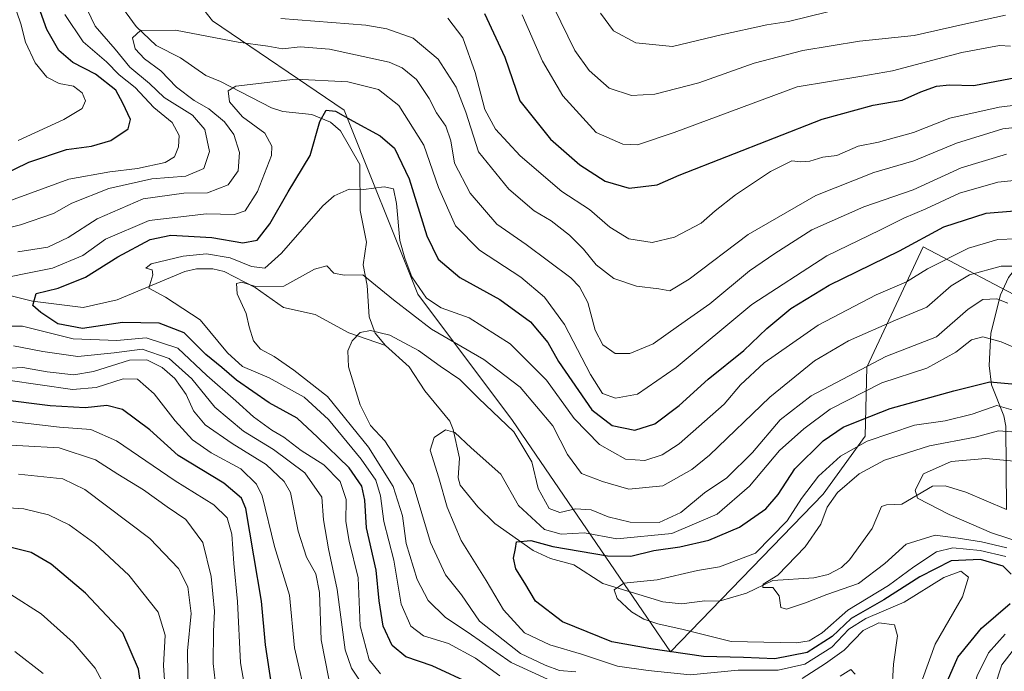
# Model space of a CAD drawing. Units: metres. Extents: x 606617 to 610039, y 4782477 to 4784844.
# Drawn here: x 606934 to 607162, y 4782685 to 4782837 of the extents above; entities that cross this region are included whole.
import ezdxf

# ---------------------------------------------------------------- set-up
doc = ezdxf.new("R2010")
doc.units = ezdxf.units.M
doc.header["$MEASUREMENT"] = 0
for name, color, linetype, lineweight in [('Arbolado forestal CxS', 92, 'Continuous', 0), ('Corriente natural lineal', 142, 'Continuous', 13), ('Curva de nivel maestra', 30, 'Continuous', 30), ('Curva de nivel normal', 30, 'Continuous', 0)]:
    doc.layers.add(name, color=color, linetype=linetype, lineweight=lineweight)

msp = doc.modelspace()

# ---------------------------------------------------------------- linework, layer by layer
at = {"layer": 'Arbolado forestal CxS', "color": 92, "linetype": 'Continuous', "lineweight": 0}
for points in [[(606938.5805000003, 4782887.634099999, 258.898199999996), (606978.8567000004, 4782836.3781, 238.2592000000004), (607009.3677000003, 4782815.631899999, 226.2311999999947), (607026.4555000003, 4782772.918299999, 219.3375999999989), (607048.4238999998, 4782743.6295, 211.3754000000045), (607085.0387000004, 4782689.932499999, 198.5660000000062), (607120.4285000004, 4782726.544299999, 194.6713000000018), (607130.1911000004, 4782739.9683, 197.5702000000019), (607130.5787000004, 4782755.954299999, 210.8341999999975), (607143.6133000003, 4782783.9023, 225.8497000000062), (607169.2423, 4782770.4783, 213.2957000000024)], [(607169.2423, 4782770.4783, 213.2957000000024), (607143.6133000003, 4782783.9023, 225.8497000000062), (607130.5787000004, 4782755.954299999, 210.8341999999975), (607130.1911000004, 4782739.9683, 197.5702000000019), (607120.4285000004, 4782726.544299999, 194.6713000000018), (607085.0387000004, 4782689.932499999, 198.5660000000062), (607048.4238999998, 4782743.6295, 211.3754000000045), (607026.4555000003, 4782772.918299999, 219.3375999999989), (607009.3677000003, 4782815.631899999, 226.2311999999947), (606978.8567000004, 4782836.3781, 238.2592000000004), (606938.5805000003, 4782887.634099999, 258.898199999996)], [(606938.5805000003, 4782887.634099999, 258.898199999996), (606978.8567000004, 4782836.3781, 238.2592000000004), (607009.3677000003, 4782815.631899999, 226.2311999999947), (607026.4555000003, 4782772.918299999, 219.3375999999989), (607048.4238999998, 4782743.6295, 211.3754000000045), (607085.0387000004, 4782689.932499999, 198.5660000000062), (607120.4285000004, 4782726.544299999, 194.6713000000018), (607130.1911000004, 4782739.9683, 197.5702000000019), (607130.5787000004, 4782755.954299999, 210.8341999999975), (607143.6133000003, 4782783.9023, 225.8497000000062), (607169.2423, 4782770.4783, 213.2957000000024)], [(606938.5805000003, 4782887.634099999, 258.898199999996), (606978.8567000004, 4782836.3781, 238.2592000000004), (607009.3677000003, 4782815.631899999, 226.2311999999947), (607026.4555000003, 4782772.918299999, 219.3375999999989), (607048.4238999998, 4782743.6295, 211.3754000000045), (607085.0387000004, 4782689.932499999, 198.5660000000062), (607120.4285000004, 4782726.544299999, 194.6713000000018), (607130.1911000004, 4782739.9683, 197.5702000000019), (607130.5787000004, 4782755.954299999, 210.8341999999975), (607143.6133000003, 4782783.9023, 225.8497000000062), (607169.2423, 4782770.4783, 213.2957000000024)]]:
    msp.add_polyline3d(points, dxfattribs=at)
at = {"layer": 'Corriente natural lineal', "color": 142, "linetype": 'Continuous', "lineweight": 13}
for points in [[(607209.3702999996, 4782851.163799999, 259.9569000000047), (607209.3925000001, 4782850.3771, 259.9066000000021), (607205.3346999995, 4782844.2161, 257.5923000000039), (607201.8152000001, 4782836.556299999, 252.0562999999966), (607197.176, 4782830.9288, 249.0005999999994), (607195.7890999997, 4782828.674000001, 248.1396999999997), (607195.1316999998, 4782825.945900001, 246.7305000000051), (607194.4983999999, 4782819.874500001, 243.4504000000015), (607193.3964999998, 4782815.5022, 241.2926000000007), (607192.7391999997, 4782809.106899999, 238.2596999999951), (607191.8671000004, 4782806.524300001, 236.9177999999956), (607186.0651000004, 4782798.4307, 231.4584000000032), (607183.0153000001, 4782794.9813, 228.9489000000031), (607178.2560999999, 4782790.555500001, 225.270199999999), (607172.3400999998, 4782786.2565, 221.7608999999939), (607165.6697000006, 4782779.678500001, 216.4477999999945), (607163.4666999998, 4782776.813100001, 214.2011000000057), (607161.5422999999, 4782772.7741, 211.1245999999956), (607159.3015999999, 4782763.847300001, 207.1172999999981), (607158.9540999997, 4782756.352499999, 202.6334000000061), (607159.4549000004, 4782751.880799999, 200.4575000000041), (607162.3361000001, 4782744.730900001, 195.0246999999945), (607162.8367999997, 4782742.269200001, 192.7382999999973), (607163, 4782723, 181.7100000000064)], [(606957.3905999997, 4782840.199100001, 238.5893999999971), (606961.1133000003, 4782835.011299999, 236.5583000000042), (606965.7613000004, 4782830.6073, 235.1582999999955), (606971.4360999997, 4782827.8004, 233.603099999993), (606977.2856000002, 4782823.694599999, 231.6650999999983), (606980.7060000002, 4782822.2917, 230.7976000000053), (606992.5300000003, 4782816.125299999, 228.6266999999934), (606995.1438999996, 4782815.319499999, 228.343200000003), (607001.8639000002, 4782814.610200001, 226.8019000000059), (607006.2131000003, 4782812.824100001, 224.757500000007), (607008.5395999998, 4782810.7929, 223.9685000000027), (607013, 4782803, 221.6362999999983), (607013.1129999999, 4782792.3452, 218.7026000000042), (607014.5427000001, 4782784.9937, 217.2014000000054), (607013.7565000001, 4782779.7214, 215.9738999999972), (607014.7410000004, 4782774.916999999, 214.792300000001), (607015.1732000001, 4782767.679300001, 212.1515999999974), (607016.5484999996, 4782763.877900001, 210.75), (607019, 4782761, 209.9759999999951)], [(606931.5147000002, 4782772.694300001, 227.734500000006), (606937.1135999998, 4782771.288100001, 226.6888999999938), (606948.8690999999, 4782769.804500001, 223.8996999999945), (606956.7356000004, 4782771.582000001, 222.0295999999944), (606972.4612999996, 4782778.150900001, 219.4423999999999), (606975.1124999998, 4782778.824899999, 219.520399999994), (606978.9047999998, 4782778.836300001, 218.978099999993), (606981.5536000002, 4782778.170499999, 217.9928000000073), (606988.7766000004, 4782774.4948, 216.8589999999967), (606995.3393999999, 4782769.824999999, 214.1867999999959), (607002.6662999997, 4782768.1953, 212.4744000000064), (607010.4428000003, 4782763.9188, 210.8329999999987), (607019, 4782761, 209.9759999999951)], [(607019, 4782761, 209.9759999999951), (607024.4738999996, 4782756.0536, 208.3932000000059), (607028.0845999997, 4782750.5132, 207.1450999999943), (607033.8808000004, 4782743.4564, 206.1156000000046), (607034.6838999996, 4782741.507300001, 205.7837), (607036.1279999996, 4782734.838099999, 204.3335999999981), (607035.8386000004, 4782730.344599999, 203.8301000000065), (607036.3092999998, 4782728.6435, 203.6070000000036), (607040.4106999999, 4782723.622400001, 202.617499999993), (607044.2972999997, 4782719.716200001, 201.792300000001), (607053.1924999999, 4782713.489700001, 200.1624000000011), (607057.2565000001, 4782711.627599999, 199.5850999999966), (607062.6512000002, 4782710.159, 199.4284000000043), (607069.3268999998, 4782705.781199999, 196.6958000000013), (607083.267, 4782701.558900001, 193.8996999999945), (607087.6358000003, 4782701.099199999, 193.305600000007), (607092.9888000004, 4782701.740900001, 192.7694000000047), (607096.3415000001, 4782701.6764, 192.2249000000011), (607102.7022000002, 4782703.5714, 191.494200000001), (607108.7657000005, 4782706.524900001, 191.2733000000007), (607118.2878000002, 4782707.128799999, 188.6227000000072), (607121.5789000001, 4782707.892999999, 187.9008999999933), (607124.6904999996, 4782709.5253, 187.5844999999972), (607126.5213000001, 4782711.275400001, 187.210500000001), (607131.8091000002, 4782718.591, 186.0270000000019), (607133.9961000001, 4782723.651500001, 185.556700000001), (607135.1387, 4782724.068800001, 185.4471999999951), (607138.7067999998, 4782724.205700001, 184.9199999999983), (607145.8157000003, 4782728.369899999, 184.1027999999933), (607148.7483000001, 4782728.447100001, 183.5647000000026), (607153.5683000004, 4782727.014000001, 182.6361000000034), (607163, 4782723, 181.7100000000064)]]:
    msp.add_polyline3d(points, dxfattribs=at)
at = {"layer": 'Curva de nivel maestra', "color": 30, "linetype": 'Continuous', "lineweight": 30, "flags": 128}
for points, elevation in [([(606920.0300000003, 4782795.6801), (606936.2699999996, 4782803.540100001), (606944.9800000006, 4782806.4901), (606950.7699999996, 4782807.2501), (606955.2599999999, 4782808.590100001), (606959.2599999999, 4782811.290100001), (606959.8099999996, 4782813.470100001), (606958.04, 4782817.2501), (606956.4500000002, 4782820.280099999), (606951.7000000002, 4782823.950099999), (606946.4800000006, 4782826.6601), (606943.1799999997, 4782829.5001), (606940.4400000004, 4782834.3201), (606937.4600000001, 4782842.610099999)], 250), ([(607041.9400000004, 4782838.020099999), (607046.6299999999, 4782827.9101), (607050.0999999996, 4782817.780099999), (607057.2400000002, 4782808.860099999), (607064.04, 4782802.960100001), (607069.8799999999, 4782799.140100001), (607075.4699999997, 4782797.5001), (607081.9400000004, 4782798.3301), (607087.0899999999, 4782800.5701), (607120.2100000001, 4782813.5601), (607132.0800000001, 4782816.7601), (607138.75, 4782817.9301), (607143.0800000001, 4782819.880100001), (607146.7400000002, 4782821.1801), (607149.7199999997, 4782821.460100001), (607155.4100000003, 4782821.340100001), (607168.75, 4782823.9001)], 250), ([(607039.1200000001, 4782682.3301), (607029.8099999996, 4782686.670100001), (607023.6399999997, 4782688.790100001), (607020.4900000002, 4782691.390100001), (607018.4299999997, 4782695.9101), (607017.5099999999, 4782701.7401), (607016.8099999996, 4782708.9001), (607014.5599999996, 4782718.7301), (607014.1799999997, 4782725.110099999), (607013.4900000002, 4782728.4101), (607010.5099999999, 4782732.600099999), (607003.1699999999, 4782739.7501), (606998.4699999997, 4782744.1601), (606991.9800000006, 4782747.6801), (606984.3799999999, 4782752.970100001), (606981, 4782755.920100001), (606977.3200000003, 4782758.9001), (606972.2599999999, 4782763.970100001), (606966.4699999997, 4782766.220100001), (606957.9800000006, 4782766.350099999), (606948.7000000002, 4782764.9801), (606942.9699999997, 4782766.030099999), (606939, 4782768.6501), (606937.1900000004, 4782770.2601), (606937.9699999997, 4782773.0601), (606943.0800000001, 4782774.3201), (606949.3799999999, 4782776.9001), (606956.8600000005, 4782781.5801), (606964.3700000001, 4782785.620100001), (606969.1699999999, 4782786.600099999), (606978.6600000003, 4782786.040100001), (606985.8799999999, 4782784.8201), (606989.2300000006, 4782785.4301), (606992.1299999999, 4782789.2601), (606996.3799999999, 4782796.640100001), (607001.4900000002, 4782805.0801), (607003.7199999997, 4782813.0101), (607005.2000000002, 4782815.620100001), (607007.3600000005, 4782815.420100001), (607011.4500000002, 4782813.0701), (607017.7599999999, 4782809.690099999), (607021.0599999996, 4782806.800100001), (607024.4600000001, 4782799.690099999), (607028.5499999998, 4782786.4901), (607031.1900000004, 4782781.050100001), (607036.2100000001, 4782776.8201), (607045.4800000006, 4782771.690099999), (607052.5899999999, 4782766.5101), (607056.6200000001, 4782761.7501), (607059.0899999999, 4782757.3301), (607066.7999999998, 4782746.0601), (607071.5499999998, 4782742.450099999), (607076.8099999996, 4782741.4101), (607081.4199999999, 4782742.860099999), (607087.0899999999, 4782747.120100001), (607093.7599999999, 4782753.210100001), (607102.0899999999, 4782759.890100001), (607107.3600000005, 4782764.960100001), (607112.9199999999, 4782769.640100001), (607121.8799999999, 4782775.020099999), (607138.1200000001, 4782782.9801), (607148.4400000004, 4782788.5701), (607158.29, 4782791.700099999), (607171.4100000003, 4782792.8101)], 225), ([(607164.0199999996, 4782707.970100001), (607162.1699999999, 4782709.780099999), (607156.9500000002, 4782711.370100001), (607150.1699999999, 4782711.030099999), (607142.8399999999, 4782707.340100001), (607134.5199999996, 4782702.020099999), (607126.9199999999, 4782697.6601), (607122.5599999996, 4782693.5101), (607116.7599999999, 4782689.800100001), (607109.2800000003, 4782688.350099999), (607101.9699999997, 4782688.620100001), (607092.7000000002, 4782688.850099999), (607080.4699999997, 4782690.620100001), (607071.4199999999, 4782692.2501), (607059.9800000006, 4782696.9101), (607053.7400000002, 4782701.670100001), (607051.29, 4782705.890100001), (607049.1500000004, 4782709.200099999), (607048.6500000004, 4782711.690099999), (607049.0899999999, 4782713.920100001), (607049.3300000001, 4782715.470100001), (607052.6399999997, 4782715.7401), (607057.7599999999, 4782714.360099999), (607070.4400000004, 4782712.1801), (607075.8300000001, 4782712.100099999), (607081.1500000004, 4782713.4801), (607087.2300000006, 4782714.300100001), (607093.9400000004, 4782715.880100001), (607101.0300000003, 4782718.860099999), (607107.1200000001, 4782723.140100001), (607110.0300000003, 4782726.450099999), (607113.8700000001, 4782732.4301), (607120.4199999999, 4782738.9301), (607125.0800000001, 4782742.0601), (607129.1299999999, 4782743.6801), (607135.9600000001, 4782746.4001), (607150.7300000006, 4782750.5001), (607159.1399999997, 4782752.600099999), (607166.7199999997, 4782751.920100001)], 200), ([(606992.6200000001, 4782681.9001), (606991.1699999999, 4782691.590100001), (606990.2000000002, 4782701.690099999), (606988.4000000004, 4782712.200099999), (606986.6100000005, 4782723.2301), (606985.5499999998, 4782725.600099999), (606981.4699999997, 4782729.110099999), (606970.9000000004, 4782735.460100001), (606964.3300000001, 4782741.4301), (606958.0099999999, 4782746.1501), (606954.3200000003, 4782747.120100001), (606949.3300000001, 4782746.5801), (606941.2400000002, 4782747.0101), (606929.4699999997, 4782748.4901)], 250), ([(606963.0199999996, 4782676.620100001), (606961.7000000002, 4782685.950099999), (606958.0199999996, 4782694.3301), (606949.3799999999, 4782703.550100001), (606941.4299999997, 4782710.300100001), (606936.8200000003, 4782712.9801), (606931.2000000002, 4782714.350099999)], 275), ([(607163.04, 4782622.960100001), (607155.7999999998, 4782630.0601), (607151.9000000004, 4782638.920100001), (607147.7000000002, 4782647.470100001), (607146.25, 4782654.2401), (607145.3200000003, 4782657.9301), (607144.9100000003, 4782661.520099999), (607144.2400000002, 4782664.850099999), (607144.6900000004, 4782669.220100001), (607147.2699999996, 4782675.890100001), (607149.2599999999, 4782683.210100001), (607151.7100000001, 4782688.7401), (607157.1600000003, 4782695.450099999), (607163.7999999998, 4782701.120100001)], 200)]:
    msp.add_lwpolyline(points, dxfattribs=dict(at, elevation=elevation))
at = {"layer": 'Curva de nivel normal', "color": 30, "linetype": 'Continuous', "lineweight": 0, "flags": 128}
for points, elevation in [([(607054.6600000003, 4782846.34), (607062.8399999999, 4782829.430000001), (607066.2100000001, 4782824.859999999), (607070.8499999996, 4782820.710000001), (607076.0300000003, 4782819.01), (607081.4199999999, 4782819.310000001), (607091.6200000001, 4782821.99), (607104.4199999999, 4782826.5), (607115.7599999999, 4782829.430000001), (607128.8700000001, 4782831.630000001), (607141.5700000003, 4782832.92), (607152.8700000001, 4782835.52), (607162.75, 4782837.66)], 260), ([(606933.7599999999, 4782808.59), (606944.3799999999, 4782813.42), (606948.5999999996, 4782815.980000001), (606949.4199999999, 4782817.76), (606948.6100000005, 4782819.65), (606946.5800000001, 4782821.210000001), (606943.29, 4782821.82), (606940.4100000003, 4782823.310000001), (606937.6900000004, 4782826.600000001), (606935.4699999997, 4782831.359999999), (606934.4000000004, 4782835.640000001), (606932.4400000004, 4782841.359999999)], 255), ([(606917.0999999996, 4782784.67), (606934.3200000003, 4782788.99), (606941.9699999997, 4782791.65), (606946.25, 4782794.029999999), (606954.8399999999, 4782797.41), (606964.75, 4782799.66), (606972.6799999997, 4782800.32), (606976.8099999996, 4782802.07), (606978.1399999997, 4782806.02), (606977.0999999996, 4782811.100000001), (606974.2199999997, 4782814.480000001), (606967.6100000005, 4782818.529999999), (606964.2000000002, 4782821.789999999), (606959.6799999997, 4782825.600000001), (606956.2800000003, 4782829.75), (606951.6100000005, 4782835.08), (606948.9699999997, 4782840.789999999)], 240), ([(606926.4199999999, 4782792.65), (606945.5599999996, 4782799.640000001), (606955.0499999998, 4782801.34), (606961.4299999997, 4782802.050000001), (606967.9000000004, 4782803.449999999), (606970, 4782804.800000001), (606970.9400000004, 4782807.100000001), (606971.0800000001, 4782809.76), (606969.5, 4782812.74), (606965.2300000006, 4782816.25), (606960.9199999999, 4782820.9), (606957.2400000002, 4782823.789999999), (606954.2999999998, 4782826.82), (606948.8899999997, 4782831.439999999), (606944.6399999997, 4782837.84)], 245), ([(606994.6699999999, 4782836.92), (607014.4299999997, 4782835.34), (607019.25, 4782834.529999999), (607025.3899999997, 4782832.32), (607031.1799999997, 4782827.430000001), (607035.3799999999, 4782820.960000001), (607037.6200000001, 4782815.16), (607040.5300000003, 4782805.92), (607047.54, 4782797.289999999), (607053.4400000004, 4782792.27), (607057.3600000005, 4782789.91), (607061.6100000005, 4782786.640000001), (607064.9000000004, 4782783.4), (607067.8399999999, 4782779.76), (607071.9000000004, 4782776.550000001), (607077.1900000004, 4782774.82), (607082.3700000001, 4782774.189999999), (607084.8600000005, 4782773.689999999), (607089.3700000001, 4782776.430000001), (607103.0899999999, 4782786.779999999), (607118.79, 4782795.800000001), (607132.2100000001, 4782801.180000001), (607141.4400000004, 4782803.84), (607151.4100000003, 4782807.99), (607162.0800000001, 4782811.300000001), (607170.5800000001, 4782812.199999999)], 240), ([(607033.4500000002, 4782836.960000001), (607036.8600000005, 4782832.439999999), (607039.7400000002, 4782824.33), (607041.9800000006, 4782815.779999999), (607044.4400000004, 4782811.180000001), (607050.2100000001, 4782805.01), (607059.8200000003, 4782796.75), (607066.2400000002, 4782792.57), (607070.9699999997, 4782788.480000001), (607075.4199999999, 4782785.74), (607080.8099999996, 4782784.91), (607085.9800000006, 4782786.16), (607092.1399999997, 4782789.4), (607095.4199999999, 4782792.289999999), (607100.0899999999, 4782796.01), (607108.2100000001, 4782801.359999999), (607113.2199999997, 4782803.850000001), (607115.2100000001, 4782803.66), (607117.3300000001, 4782803.810000001), (607120.3799999999, 4782804.730000001), (607123.6500000004, 4782805.09), (607128.5999999996, 4782807.24), (607133.2699999996, 4782808.16), (607141.3700000001, 4782810.470000001), (607149.7999999998, 4782813.74), (607161.2400000002, 4782816.34), (607175.0800000001, 4782818.039999999)], 245), ([(607050.6699999999, 4782837.720000001), (607055.3899999997, 4782827), (607060.0700000003, 4782818.949999999), (607067.8099999996, 4782810.4), (607074.0199999996, 4782807.730000001), (607077.3799999999, 4782807.58), (607085.9199999999, 4782810.430000001), (607114.4199999999, 4782821.01), (607129.4500000002, 4782823.480000001), (607136.5499999998, 4782824.77), (607152.6399999997, 4782828.970000001), (607161.3499999996, 4782830.640000001), (607163.9000000004, 4782830.460000001)], 255), ([(607068.7999999998, 4782838.100000001), (607071.8200000003, 4782834), (607077.0099999999, 4782831.26), (607085.5, 4782830.42), (607096.8099999996, 4782833.109999999), (607107.3600000005, 4782835.449999999), (607112.4199999999, 4782836.210000001), (607121.5499999998, 4782838.449999999)], 265), ([(607162.9600000001, 4782805.41), (607152.4299999997, 4782802.26), (607141.29, 4782797.15), (607129.9199999999, 4782793.220000001), (607117.8499999996, 4782787.890000001), (607109.2199999997, 4782782.4), (607103.3899999997, 4782778.350000001), (607094.1799999997, 4782770.680000001), (607086.9100000003, 4782765.560000001), (607081.0300000003, 4782761.380000001), (607075.6200000001, 4782759.16), (607072.1900000004, 4782759.199999999), (607069.3700000001, 4782761.140000001), (607067.5700000003, 4782764.58), (607065.8600000005, 4782771.01), (607063.9800000006, 4782774.619999999), (607061.9299999997, 4782776.680000001), (607051.6100000005, 4782784.430000001), (607044.7599999999, 4782789.180000001), (607038.5999999996, 4782796.4), (607034.9500000002, 4782803.359999999), (607034.0899999999, 4782808.470000001), (607032.9699999997, 4782811.890000001), (607030.7599999999, 4782815.02), (607029.0999999996, 4782818.359999999), (607026.1600000003, 4782822.74), (607022.8499999996, 4782825.470000001), (607019.7999999998, 4782826.720000001), (607006.0099999999, 4782829.74), (606999.1600000003, 4782830.289999999), (606995.1100000005, 4782829.84), (606991.7000000002, 4782830.460000001), (606984.7999999998, 4782831.41), (606970.2999999998, 4782834.16), (606962.1299999999, 4782834.100000001), (606960.29, 4782832.369999999), (606960.8799999999, 4782829.83), (606963.0499999998, 4782827.560000001), (606966.8600000005, 4782824.720000001), (606970.4600000001, 4782820.930000001), (606974.5999999996, 4782817.859999999), (606978, 4782815.92), (606981.6399999997, 4782812.890000001), (606983.7800000003, 4782809.970000001), (606985.1299999999, 4782805.76), (606984.8200000003, 4782801.58), (606982.4900000002, 4782798.26), (606977.6900000004, 4782796.470000001), (606972.1600000003, 4782796.33), (606962.7599999999, 4782795.07), (606952.0899999999, 4782790.42), (606945.4000000004, 4782786.09), (606940.6699999999, 4782783.859999999), (606933.7400000002, 4782782.730000001)], 235), ([(606925.8600000005, 4782775.800000001), (606941.7300000006, 4782778.970000001), (606948.75, 4782781.880000001), (606954.04, 4782785.680000001), (606964.1299999999, 4782790.039999999), (606977.4600000001, 4782791.560000001), (606983.9800000006, 4782791.380000001), (606986.4000000004, 4782792.26), (606989.3099999996, 4782796.76), (606992.5099999999, 4782805.109999999), (606992.6299999999, 4782807.25), (606990.9600000001, 4782810.300000001), (606985.8099999996, 4782814.09), (606982.8200000003, 4782817.529999999), (606982.4900000002, 4782820.09), (606984.2199999997, 4782821.199999999), (606998.0599999996, 4782822.779999999), (607010.2199999997, 4782822.199999999), (607017.3399999999, 4782820.380000001), (607022.0800000001, 4782816.67), (607027.8799999999, 4782807.5), (607031.2599999999, 4782797.640000001), (607035.2199999997, 4782788.779999999), (607040.79, 4782783.140000001), (607050.3300000001, 4782776.859999999), (607055.8200000003, 4782772.27), (607060.4900000002, 4782765.869999999), (607066.5, 4782754.279999999), (607069.2999999998, 4782749.890000001), (607072.2699999996, 4782748.76), (607077.4000000004, 4782749.74), (607086.3700000001, 4782755.91), (607103.9400000004, 4782770.52), (607121.3099999996, 4782781.800000001), (607133.5800000001, 4782787.779999999), (607139.1699999999, 4782790.550000001), (607144.2800000003, 4782792.720000001), (607152.0899999999, 4782796.359999999), (607160.9800000006, 4782798.91), (607170.7400000002, 4782799.939999999)], 230), ([(607045.4800000006, 4782684.41), (607039.8600000005, 4782688.460000001), (607033.5800000001, 4782691.850000001), (607027.7400000002, 4782693.67), (607024.8600000005, 4782695.91), (607022.6100000005, 4782701), (607020.8799999999, 4782711.189999999), (607018.5899999999, 4782720.16), (607017.8300000001, 4782726.119999999), (607016.7100000001, 4782729.75), (607013.3399999999, 4782734.619999999), (607005.75, 4782743.84), (607000.0800000001, 4782749.01), (606991.9600000001, 4782753.480000001), (606985.8099999996, 4782756.130000001), (606982.3200000003, 4782759.32), (606976.0199999996, 4782766.960000001), (606967.9800000006, 4782772.25), (606964.0999999996, 4782774.300000001), (606965, 4782777.430000001), (606964.8200000003, 4782778.609999999), (606963.4000000004, 4782778.970000001), (606964.6399999997, 4782779.939999999), (606972.0599999996, 4782781.710000001), (606977.4199999999, 4782782.25), (606982.9500000002, 4782781.34), (606987.8799999999, 4782779.32), (606990.9500000002, 4782778.99), (606994.8399999999, 4782782.42), (607004.4000000004, 4782793.430000001), (607007.04, 4782795.720000001), (607010.5, 4782797.32), (607013.8300000001, 4782797.230000001), (607018.6900000004, 4782797.810000001), (607020.8099999996, 4782797.34), (607021.5, 4782793.99), (607022.2599999999, 4782785.350000001), (607023.4699999997, 4782781.26), (607025.0999999996, 4782776.949999999), (607028.4400000004, 4782772.029999999), (607031.8399999999, 4782769.77), (607038.3700000001, 4782767.430000001), (607047.8899999997, 4782761.380000001), (607056.2800000003, 4782753.01), (607062.7199999997, 4782744.09), (607068.6200000001, 4782738.029999999), (607074.6500000004, 4782734.67), (607079.0899999999, 4782734.32), (607083.0899999999, 4782735.619999999), (607087.0899999999, 4782738.199999999), (607097.4600000001, 4782747.430000001), (607101.2699999996, 4782751.859999999), (607106.7599999999, 4782756.980000001), (607119.2999999998, 4782765.699999999), (607132.7800000003, 4782772.76), (607139.79, 4782775.779999999), (607144.6200000001, 4782778.83), (607154.1200000001, 4782783.57), (607160.9299999997, 4782785.609999999), (607165.2400000002, 4782785.77)], 220), ([(607059.4000000004, 4782682.26), (607048.1399999997, 4782687.470000001), (607038.1600000003, 4782694.430000001), (607032.8799999999, 4782697.9), (607028.8899999997, 4782701.83), (607026.3200000003, 4782706.699999999), (607023.75, 4782715.039999999), (607022.9100000003, 4782721.5), (607020.7400000002, 4782728.33), (607015.0099999999, 4782737.430000001), (607005.54, 4782749.15), (606997.7000000002, 4782755.310000001), (606993.1500000004, 4782758.480000001), (606989.9600000001, 4782760.180000001), (606988.3799999999, 4782762.09), (606987.3300000001, 4782765.359999999), (606986.6399999997, 4782768.41), (606984.5599999996, 4782773.029999999), (606984.4400000004, 4782775.390000001), (606985.6399999997, 4782775.689999999), (606988.8099999996, 4782774.720000001), (606995.3600000005, 4782774.82), (607002.5199999996, 4782778.720000001), (607005.3300000001, 4782779.49), (607006.9800000006, 4782777.77), (607009.3799999999, 4782777.359999999), (607013.7000000002, 4782777.4), (607020.7800000003, 4782771.600000001), (607029.6299999999, 4782764.82), (607041.7599999999, 4782757.74), (607050.1799999997, 4782751.369999999), (607057.7999999998, 4782742.390000001), (607061.1500000004, 4782735.74), (607064.3799999999, 4782731.300000001), (607069.25, 4782729.430000001), (607075.3899999997, 4782727.66), (607083.2800000003, 4782728.49), (607089.9900000002, 4782732.26), (607094.0599999996, 4782735.560000001), (607108.0899999999, 4782749.039999999), (607118.4199999999, 4782757.449999999), (607126.3099999996, 4782762.08), (607137.2300000006, 4782766.9), (607144.4900000002, 4782769.9), (607150.1399999997, 4782774.83), (607154.3700000001, 4782777.439999999), (607161.75, 4782779.41), (607165.0800000001, 4782779.439999999)], 215), ([(607063.0899999999, 4782685.27), (607059.2800000003, 4782685.630000001), (607055.9500000002, 4782686.83), (607050.2699999996, 4782689.539999999), (607040.75, 4782697.07), (607036.5499999998, 4782703.16), (607032.9100000003, 4782707.800000001), (607029.3899999997, 4782715.310000001), (607025.3399999999, 4782728.800000001), (607018.8200000003, 4782738.880000001), (607015.5, 4782742.430000001), (607013.0999999996, 4782747.24), (607010.4199999999, 4782756.060000001), (607010.2400000002, 4782759.75), (607011.2699999996, 4782762.08), (607013.0899999999, 4782764.029999999), (607015.4699999997, 4782764.529999999), (607019.9500000002, 4782763.380000001), (607026.5800000001, 4782759.84), (607031.6600000003, 4782756.24), (607036.1900000004, 4782753.109999999), (607040.5599999996, 4782748.82), (607048.7400000002, 4782740.99), (607052.9299999997, 4782734.060000001), (607054.3600000005, 4782727.859999999), (607056.8899999997, 4782723.220000001), (607059.4199999999, 4782722.300000001), (607063.0099999999, 4782723.09), (607066.6600000003, 4782722.859999999), (607070.6299999999, 4782721.26), (607075.6600000003, 4782720.029999999), (607082.4299999997, 4782719.939999999), (607087.4500000002, 4782722.279999999), (607092.9000000004, 4782726.869999999), (607098.1100000005, 4782730.310000001), (607104.0899999999, 4782736.210000001), (607110.4600000001, 4782743.789999999), (607117.7000000002, 4782749.33), (607134.9800000006, 4782758.5), (607146.75, 4782763.029999999), (607154.0999999996, 4782769.449999999), (607157.5, 4782771.67), (607160.7300000006, 4782771.859999999), (607163.25, 4782770.83)], 210), ([(607017.7699999996, 4782684.850000001), (607015.1900000004, 4782688.119999999), (607013.1100000005, 4782696), (607012.6500000004, 4782707.100000001), (607010.5, 4782715.65), (607009.7300000006, 4782720.17), (607009.8600000005, 4782725.300000001), (607008.4199999999, 4782729.49), (607004.6299999999, 4782733.359999999), (606999.4000000004, 4782736.630000001), (606995.4199999999, 4782739.720000001), (606992.5700000003, 4782741.34), (606988.3499999996, 4782744.470000001), (606984.25, 4782748.189999999), (606977.5099999999, 4782754.050000001), (606970.7800000003, 4782760.42), (606963.4800000006, 4782762.810000001), (606956.6500000004, 4782762.180000001), (606946.5099999999, 4782762.539999999), (606934.79, 4782765.49), (606928.8200000003, 4782765.51)], 230), ([(607140.2400000002, 4782674.630000001), (607146.4400000004, 4782691.710000001), (607152.7800000003, 4782702.689999999), (607154.1399999997, 4782707.24), (607152.3399999999, 4782708.689999999), (607148.4299999997, 4782707.220000001), (607139.2000000002, 4782701.449999999), (607130.3399999999, 4782697.640000001), (607126.4400000004, 4782695.180000001), (607122.4699999997, 4782690.99), (607116.2400000002, 4782687.050000001), (607110.0099999999, 4782685.699999999), (607100.7400000002, 4782685.680000001), (607089.5800000001, 4782684.630000001), (607079.8499999996, 4782685.609999999), (607072.7800000003, 4782686.600000001), (607064.3799999999, 4782689.369999999), (607057.0899999999, 4782691.539999999), (607051.2000000002, 4782694.33), (607046.3600000005, 4782699.689999999), (607042.3399999999, 4782706.470000001), (607036.5300000003, 4782715.800000001), (607033.2599999999, 4782723.52), (607031.3099999996, 4782730.32), (607029.2999999998, 4782736.76), (607030.25, 4782739.710000001), (607032.8499999996, 4782741.42), (607035.0199999996, 4782740.84), (607038.8600000005, 4782737.26), (607045.6900000004, 4782731.189999999), (607049.8200000003, 4782723.92), (607055.8200000003, 4782718.350000001), (607059.7000000002, 4782717.279999999), (607065.0899999999, 4782717.57), (607072.6100000005, 4782716.189999999), (607085.3799999999, 4782717.4), (607095.8799999999, 4782721.859999999), (607103.3799999999, 4782728.350000001), (607110.3200000003, 4782736.680000001), (607115.9800000006, 4782741.680000001), (607122.0999999996, 4782746.279999999), (607134.04, 4782752.369999999), (607144.4699999997, 4782755.77), (607151.2400000002, 4782759.49), (607154.8700000001, 4782762.369999999), (607157.4900000002, 4782763.039999999), (607161.7300000006, 4782761.859999999), (607167.1600000003, 4782759.51)], 205), ([(606932.7100000001, 4782760.939999999), (606939.4800000006, 4782759.640000001), (606947.5999999996, 4782758.49), (606956.04, 4782759.289999999), (606962.5, 4782760.199999999), (606968.7800000003, 4782758.029999999), (606974.04, 4782753.27), (606979.4199999999, 4782746.74), (606986.0700000003, 4782741.130000001), (606993, 4782736.92), (607000.2199999997, 4782731.49), (607004.2300000006, 4782725.84), (607004.6100000005, 4782720.539999999), (607005.7400000002, 4782713.83), (607007.7800000003, 4782704.430000001), (607009.6200000001, 4782690.439999999), (607011.0899999999, 4782686.140000001), (607015.3499999996, 4782679.75)], 235), ([(607005.79, 4782683.66), (607004.0199999996, 4782692.689999999), (607003.6799999997, 4782703.699999999), (607002.8200000003, 4782708.07), (607000.6299999999, 4782711.939999999), (606998.7400000002, 4782717.970000001), (606996.9199999999, 4782726.92), (606995.5, 4782729.449999999), (606991.2699999996, 4782733.439999999), (606983.4000000004, 4782738.25), (606977.1500000004, 4782742.619999999), (606974.4699999997, 4782745.880000001), (606972.7400000002, 4782749.609999999), (606970.1399999997, 4782753.369999999), (606967.1399999997, 4782755.9), (606963.6399999997, 4782757.680000001), (606959.5800000001, 4782757.65), (606951.2800000003, 4782754.980000001), (606946.6699999999, 4782754.25), (606940.5199999996, 4782754.9), (606934.8600000005, 4782755.930000001), (606929.1100000005, 4782755.57)], 240), ([(607000.8899999997, 4782677.689999999), (606997.8899999997, 4782690.869999999), (606996.7000000002, 4782703.119999999), (606993.2599999999, 4782714.359999999), (606990.3399999999, 4782726.16), (606989.04, 4782728.859999999), (606985.4100000003, 4782732.380000001), (606978.5099999999, 4782736.100000001), (606974.1799999997, 4782739.100000001), (606970.1699999999, 4782743.560000001), (606965.3200000003, 4782749.800000001), (606961.4500000002, 4782753.189999999), (606958.0999999996, 4782753.289999999), (606951.8899999997, 4782751.279999999), (606946.3799999999, 4782750.82), (606931.3499999996, 4782753)], 245), ([(607162.7999999998, 4782712.039999999), (607156.8600000005, 4782713.49), (607150.5099999999, 4782714.08), (607146.7300000006, 4782713.119999999), (607141.4500000002, 4782709.689999999), (607135.5999999996, 4782705.34), (607126.1600000003, 4782699.609999999), (607120.2300000006, 4782694.34), (607117.1799999997, 4782692.5), (607114.2999999998, 4782692.050000001), (607099.1299999999, 4782692.369999999), (607087.9699999997, 4782695.140000001), (607082.1500000004, 4782696.42), (607078.9000000004, 4782697.5), (607075.9900000002, 4782699.26), (607072.6900000004, 4782702.289999999), (607072.0199999996, 4782704.359999999), (607074.2599999999, 4782705.84), (607081.9400000004, 4782706.619999999), (607091.3099999996, 4782708.83), (607096.3799999999, 4782709.630000001), (607104.7599999999, 4782712.800000001), (607112.0899999999, 4782720.300000001), (607115.4199999999, 4782725.529999999), (607119.3499999996, 4782730.730000001), (607124.4800000006, 4782735.34), (607130.6799999997, 4782738.83), (607141.6699999999, 4782742.57), (607148.7699999996, 4782743.52), (607155, 4782745.100000001), (607160.75, 4782747.07), (607165.0800000001, 4782745.880000001)], 195), ([(606987.0199999996, 4782677.640000001), (606985.3600000005, 4782687.380000001), (606984.6799999997, 4782701.609999999), (606983.7999999998, 4782710.4), (606983.29, 4782717.220000001), (606982.2599999999, 4782721), (606979.1399999997, 4782724.02), (606970.2199999997, 4782729.630000001), (606956.6200000001, 4782738.869999999), (606950.6399999997, 4782741.550000001), (606943.4000000004, 4782742.060000001), (606928.7599999999, 4782743.75)], 255), ([(607163.0199999996, 4782714.08), (607157.1600000003, 4782715.480000001), (607151.7199999997, 4782716.33), (607146.4299999997, 4782716.980000001), (607139.7300000006, 4782714.939999999), (607134.75, 4782710.42), (607128.6600000003, 4782705.82), (607121.3399999999, 4782703.210000001), (607116.3600000005, 4782701.279999999), (607111.9199999999, 4782699.850000001), (607110.6100000005, 4782700.24), (607110.2800000003, 4782702.92), (607108.7999999998, 4782704.890000001), (607106.4900000002, 4782704.880000001), (607106.5499999998, 4782705.630000001), (607109.9199999999, 4782707.76), (607116.2800000003, 4782714.310000001), (607119.8899999997, 4782719.550000001), (607121.3600000005, 4782723.480000001), (607123.7599999999, 4782726.880000001), (607128.7800000003, 4782731.220000001), (607134.6799999997, 4782734.380000001), (607145.1399999997, 4782737.77), (607155.7300000006, 4782739.77), (607161.0800000001, 4782741.230000001), (607166.2400000002, 4782740.869999999)], 190), ([(606979.9299999997, 4782679.199999999), (606978.9800000006, 4782687.25), (606979.0499999998, 4782694.65), (606979.3399999999, 4782699.350000001), (606978.54, 4782707.439999999), (606976.5800000001, 4782715.279999999), (606972.6799999997, 4782720.609999999), (606968.3300000001, 4782723.59), (606962.8799999999, 4782727.5), (606956.8700000001, 4782731.130000001), (606951.7300000006, 4782734.5), (606943.2800000003, 4782737.279999999), (606926.3899999997, 4782738.199999999)], 260), ([(607170.4100000003, 4782714.01), (607159.5099999999, 4782717.58), (607149.6699999999, 4782721.84), (607142.29, 4782725.619999999), (607141.8200000003, 4782727.439999999), (607143.7300000006, 4782731.220000001), (607150.1500000004, 4782734.140000001), (607158.2000000002, 4782734.800000001), (607165.4900000002, 4782734.09)], 185), ([(606973.2400000002, 4782678.82), (606973.0199999996, 4782690.199999999), (606973.8700000001, 4782698.800000001), (606973.1299999999, 4782705.060000001), (606970.9600000001, 4782709.310000001), (606964.2999999998, 4782716.230000001), (606949.2699999996, 4782727.609999999), (606944.1399999997, 4782730.09), (606933.8499999996, 4782731.189999999)], 265), ([(606967.8899999997, 4782681.16), (606967.4900000002, 4782686.76), (606967.8499999996, 4782693.779999999), (606966.2400000002, 4782699.180000001), (606959.4800000006, 4782707.74), (606951.54, 4782715.08), (606945.6100000005, 4782719.380000001), (606940.8099999996, 4782721.75), (606935.0999999996, 4782723.130000001), (606929.0999999996, 4782723.470000001)], 270), ([(606955.04, 4782679.810000001), (606951.6100000005, 4782686.180000001), (606946.5499999998, 4782692.140000001), (606939.1399999997, 4782698.76), (606932.0599999996, 4782703.24)], 280), ([(607136.3799999999, 4782680.26), (607136.75, 4782687.109999999), (607137.7100000001, 4782693.65), (607137.0300000003, 4782696.180000001), (607133.3499999996, 4782696.640000001), (607129.7100000001, 4782694.880000001), (607125.29, 4782690.289999999), (607120.9600000001, 4782687.230000001), (607115.6200000001, 4782683.730000001)], 210), ([(607164.9000000004, 4782631.84), (607160.2300000006, 4782638.84), (607155.5700000003, 4782651.25), (607154.7599999999, 4782657.32), (607155.0599999996, 4782660.07), (607154.5800000001, 4782662.930000001), (607154.8200000003, 4782666.08), (607156.2300000006, 4782670.58), (607158.3799999999, 4782676.350000001), (607161.8499999996, 4782686.9), (607168.2699999996, 4782695.230000001)], 190), ([(607162.4800000006, 4782627.699999999), (607158.75, 4782634.359999999), (607156.5599999996, 4782639.5), (607153.4600000001, 4782644.539999999), (607150.6699999999, 4782653.08), (607150.1900000004, 4782666.02), (607153.1399999997, 4782674.689999999), (607156.1600000003, 4782684.359999999), (607158.79, 4782689.689999999), (607162.6900000004, 4782694.02)], 195), ([(606939.5800000001, 4782684.91), (606933, 4782690.029999999)], 285), ([(607127.8399999999, 4782684.74), (607126.8600000005, 4782685.869999999), (607124.4199999999, 4782684.279999999)], 215)]:
    msp.add_lwpolyline(points, dxfattribs=dict(at, elevation=elevation))

doc.saveas('drawing.dxf')
